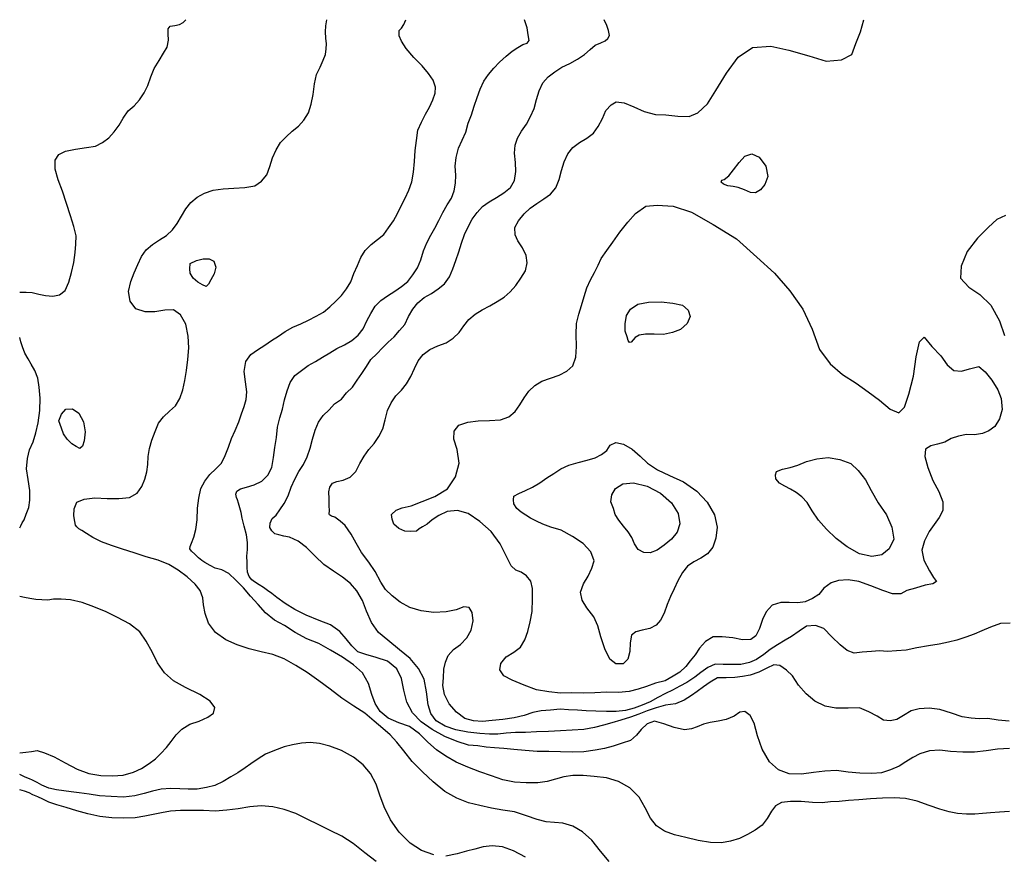
# Model space of a CAD drawing. Extents: x 286967 to 287285, y 6717219 to 6717535.
# Drawn here: x 286967 to 287138, y 6717390 to 6717535 of the extents above; entities that cross this region are included whole.
import ezdxf

# ---------------------------------------------------------------- set-up
doc = ezdxf.new("R2010")
doc.units = 0

msp = doc.modelspace()

# ---------------------------------------------------------------- linework, layer by layer
at = {"layer": 'contour'}
for points in [[(286967, 6717487.64), (286968.1, 6717487.62), (286969.19, 6717487.56), (286970.32, 6717487.29), (286971.5, 6717487.06), (286972.77, 6717486.91), (286973.93, 6717487.17), (286974.93, 6717487.93), (286975.52, 6717489.37), (286976.01, 6717491.07), (286976.42, 6717492.78), (286976.62, 6717494.5), (286976.77, 6717495.99), (286976.84, 6717497.44), (286976.44, 6717499.03), (286975.85, 6717500.91), (286975.12, 6717503.02), (286974.44, 6717505.18), (286973.71, 6717507.16), (286973.16, 6717509.04), (286973.17, 6717510.56), (286973.78, 6717511.57), (286974.98, 6717512.16), (286976.72, 6717512.47), (286978.64, 6717512.77), (286980.17, 6717513.04), (286981.42, 6717513.67), (286982.5, 6717514.48), (286983.43, 6717515.48), (286984.31, 6717516.65), (286984.97, 6717517.88), (286985.88, 6717519.13), (286986.91, 6717520.04), (286987.83, 6717521.06), (286988.66, 6717522.26), (286989.25, 6717523.54), (286989.8, 6717525.04), (286990.38, 6717526.52), (286991.25, 6717527.89), (286992.01, 6717529.16), (286992.63, 6717530.25), (286992.86, 6717531.44), (286992.83, 6717532.56), (286992.83, 6717533.39), (286993.15, 6717533.86), (286993.98, 6717533.98), (286994.81, 6717534.16), (286995.44, 6717534.5), (286995.88, 6717535)], [(287139.07, 6717397.32), (287137.36, 6717397.22), (287135.78, 6717397.13), (287134.38, 6717397), (287133.04, 6717396.85), (287131.59, 6717396.9), (287130.05, 6717396.97), (287128.57, 6717397.26), (287126.98, 6717397.72), (287125.09, 6717398.41), (287123.03, 6717399.15), (287121, 6717399.58), (287119, 6717399.71), (287116.97, 6717399.67), (287114.89, 6717399.54), (287112.9, 6717399.38), (287111.1, 6717399.25), (287109.45, 6717399.09), (287107.98, 6717399.02), (287106.5, 6717398.84), (287104.81, 6717398.91), (287102.88, 6717399.06), (287101.02, 6717399.07), (287099.46, 6717398.91), (287098.42, 6717398.34), (287097.7, 6717397.41), (287096.96, 6717396.1), (287096.08, 6717394.96), (287094.87, 6717394.1), (287093.54, 6717393.32), (287092.12, 6717392.64), (287090.6, 6717392.16), (287088.99, 6717391.91), (287087.09, 6717391.95), (287084.98, 6717392.29), (287082.82, 6717392.82), (287080.81, 6717393.31), (287079.1, 6717393.9), (287077.73, 6717394.83), (287076.68, 6717396.19), (287075.75, 6717397.96), (287074.67, 6717399.82), (287073.08, 6717401.46), (287071.1, 6717402.57), (287068.99, 6717403.19), (287066.85, 6717403.43), (287064.95, 6717403.61), (287063.18, 6717403.59), (287061.59, 6717403.37), (287060.16, 6717402.95), (287058.69, 6717402.58), (287057.06, 6717402.33), (287055.07, 6717402.32), (287053.02, 6717402.43), (287051, 6717402.83), (287049, 6717403.52), (287046.97, 6717404.23), (287044.89, 6717405.05), (287042.9, 6717405.94), (287041.1, 6717406.94), (287039.45, 6717408.06), (287037.97, 6717409.39), (287036.49, 6717410.85), (287034.76, 6717412.11), (287032.89, 6717412.77), (287031.04, 6717413.58), (287029.65, 6717414.74), (287028.81, 6717416.14), (287028.22, 6717417.7), (287027.65, 6717419.58), (287026.6, 6717421.42), (287025.04, 6717422.85), (287023.13, 6717424.19), (287021.03, 6717425.36), (287018.98, 6717426.52), (287016.91, 6717427.37), (287014.87, 6717428.47), (287013.05, 6717429.66), (287011.3, 6717430.59), (287009.76, 6717431.85), (287008.48, 6717433.33), (287007.13, 6717434.78), (287005.93, 6717436.21), (287004.59, 6717437.57), (287003.35, 6717438.69), (287002.16, 6717439.35), (287000.97, 6717439.67), (287000.12, 6717440.1), (286999.2, 6717440.61), (286998.65, 6717440.97), (286998.08, 6717441.45), (286997.45, 6717442.05), (286996.87, 6717442.62), (286996.55, 6717443.03), (286996.62, 6717443.4), (286996.88, 6717444.01), (286997.25, 6717445.01), (286997.61, 6717446.35), (286997.84, 6717448.04), (286997.9, 6717450.05), (286998.13, 6717451.84), (286998.49, 6717453.49), (286999.19, 6717454.79), (287000.07, 6717455.91), (287001.07, 6717456.91), (287002.08, 6717457.9), (287002.75, 6717459.23), (287003.3, 6717460.68), (287003.8, 6717462.19), (287004.46, 6717463.57), (287005.08, 6717465.06), (287005.57, 6717466.45), (287006.01, 6717467.77), (287006.36, 6717468.99), (287006.46, 6717470.31), (287006.24, 6717472.02), (287006.03, 6717473.86), (287006.33, 6717475.59), (287007.19, 6717476.78), (287008.35, 6717477.62), (287009.59, 6717478.39), (287010.76, 6717479.22), (287011.99, 6717479.99), (287013.18, 6717480.8), (287014.46, 6717481.52), (287015.85, 6717482.13), (287017.2, 6717482.78), (287018.54, 6717483.44), (287019.82, 6717484.16), (287020.92, 6717485.06), (287021.94, 6717486.04), (287022.93, 6717487.05), (287023.79, 6717488.19), (287024.56, 6717489.42), (287025.11, 6717490.87), (287025.71, 6717492.27), (287026.33, 6717493.65), (287027.08, 6717494.9), (287028.09, 6717495.89), (287029.19, 6717496.79), (287030.31, 6717497.67), (287031.14, 6717498.84), (287031.96, 6717500.02), (287032.66, 6717501.32), (287033.34, 6717502.64), (287034.02, 6717503.96), (287034.64, 6717505.34), (287035.19, 6717506.79), (287035.48, 6717508.5), (287035.62, 6717510.36), (287035.75, 6717512.23), (287035.96, 6717514.02), (287036.23, 6717515.77), (287036.88, 6717517.19), (287037.56, 6717518.57), (287038.22, 6717519.77), (287038.8, 6717521.07), (287039.22, 6717522.21), (287039.3, 6717523.29), (287038.87, 6717524.47), (287038.06, 6717525.63), (287036.97, 6717526.95), (287035.51, 6717528.42), (287034.19, 6717529.99), (287033.4, 6717531.27), (287032.97, 6717532.19), (287032.97, 6717532.69), (287032.98, 6717533.13), (287033.4, 6717533.53), (287033.8, 6717534.14), (287034.14, 6717535)], [(287138.99, 6717413.05), (287137.09, 6717413.23), (287135.33, 6717413.52), (287133.82, 6717413.47), (287132.39, 6717413.55), (287130.84, 6717413.78), (287128.99, 6717414.44), (287126.96, 6717415.07), (287125.1, 6717415.3), (287123.37, 6717415.21), (287121.98, 6717414.82), (287120.66, 6717414.02), (287119.49, 6717413.36), (287118.34, 6717413.09), (287117.16, 6717413.19), (287116.05, 6717413.91), (287114.62, 6717414.67), (287112.97, 6717415.37), (287111.01, 6717415.29), (287108.89, 6717415.32), (287107.03, 6717415.68), (287105.23, 6717416.53), (287103.74, 6717417.79), (287102.41, 6717419.31), (287101.36, 6717420.93), (287100.33, 6717421.92), (287099.13, 6717422.71), (287098.11, 6717422.83), (287096.91, 6717422.25), (287095.52, 6717421.59), (287093.99, 6717421.03), (287092.67, 6717420.81), (287091.34, 6717420.66), (287089.79, 6717420.59), (287088.34, 6717420.58), (287087.05, 6717419.85), (287085.9, 6717419.03), (287084.78, 6717418.23), (287083.77, 6717417.48), (287082.54, 6717416.68), (287081.03, 6717416.08), (287079.3, 6717415.8), (287077.63, 6717415.38), (287076.11, 6717414.86), (287074.62, 6717414.27), (287073.18, 6717413.74), (287071.5, 6717413.24), (287069.97, 6717412.73), (287068.52, 6717412.33), (287066.95, 6717411.94), (287065.1, 6717411.62), (287063.03, 6717411.47), (287061, 6717411.34), (287058.96, 6717411.25), (287056.85, 6717411.19), (287054.95, 6717411.1), (287053.18, 6717411.05), (287051.59, 6717410.94), (287050.15, 6717410.81), (287048.68, 6717410.76), (287047.02, 6717410.88), (287044.9, 6717411.12), (287042.81, 6717411.52), (287040.98, 6717412.18), (287039.43, 6717413.1), (287038.47, 6717414.35), (287038.02, 6717415.91), (287037.74, 6717418.15), (287037.29, 6717420.34), (287036.36, 6717422.22), (287034.91, 6717423.93), (287033.04, 6717425.43), (287031.01, 6717427.15), (287029.38, 6717428.43), (287028.15, 6717430.17), (287027.31, 6717432.16), (287026.6, 6717434.04), (287025.64, 6717435.71), (287024.5, 6717436.96), (287023.11, 6717438.09), (287021.53, 6717439.11), (287019.89, 6717440.29), (287018.37, 6717441.74), (287016.88, 6717443.26), (287015.41, 6717444.35), (287013.93, 6717445.05), (287012.9, 6717445.19), (287012.07, 6717445.41), (287011.35, 6717445.64), (287010.83, 6717446.11), (287010.46, 6717446.7), (287010.55, 6717447.47), (287010.89, 6717448.25), (287011.56, 6717448.87), (287012.25, 6717449.81), (287012.98, 6717450.87), (287013.7, 6717452.23), (287014.22, 6717453.75), (287014.86, 6717455.12), (287015.52, 6717456.46), (287016.34, 6717457.64), (287016.97, 6717459.01), (287017.5, 6717460.48), (287017.9, 6717462.08), (287018.35, 6717463.63), (287018.93, 6717465.05), (287019.78, 6717466.2), (287020.79, 6717467.19), (287021.74, 6717468.24), (287022.93, 6717469.05), (287023.83, 6717470.15), (287024.84, 6717471.14), (287025.68, 6717472.3), (287026.47, 6717473.51), (287027.29, 6717474.69), (287028.04, 6717475.94), (287029.07, 6717476.91), (287030.05, 6717477.93), (287031.05, 6717478.93), (287032.09, 6717479.89), (287033, 6717480.98), (287033.97, 6717482.01), (287034.6, 6717483.38), (287035.32, 6717484.66), (287036.23, 6717485.75), (287037.3, 6717486.68), (287038.59, 6717487.39), (287039.76, 6717488.22), (287040.88, 6717489.1), (287041.71, 6717490.27), (287042.32, 6717491.66), (287042.84, 6717493.14), (287043.36, 6717494.62), (287043.82, 6717496.16), (287044.34, 6717497.64), (287044.97, 6717499.01), (287045.67, 6717500.31), (287046.52, 6717501.46), (287047.44, 6717502.54), (287048.64, 6717503.34), (287049.91, 6717504.08), (287051.15, 6717504.88), (287052.3, 6717505.83), (287053, 6717507.04), (287053.23, 6717508.58), (287053.2, 6717510.19), (287053.05, 6717511.78), (287053.13, 6717513.17), (287053.53, 6717514.4), (287054.26, 6717515.64), (287055.11, 6717516.85), (287055.82, 6717518.16), (287056.43, 6717519.55), (287056.84, 6717521.14), (287057.33, 6717522.65), (287057.94, 6717524.04), (287058.89, 6717525.09), (287060.04, 6717525.94), (287061.24, 6717526.74), (287062.65, 6717527.36), (287063.96, 6717528.14), (287065.17, 6717528.94), (287066.2, 6717529.8), (287067.07, 6717530.56), (287068.02, 6717530.98), (287068.8, 6717531.35), (287069.26, 6717531.72), (287069.55, 6717532.28), (287069.38, 6717533.12), (287069.09, 6717534), (287068.62, 6717535)], [(287089.34, 6717506.38), (287088.96, 6717506.74), (287089.05, 6717507.09), (287089.5, 6717507.24), (287090.31, 6717507.84), (287091.09, 6717508.92), (287092.1, 6717510.2), (287093.08, 6717511.26), (287094.26, 6717511.67), (287095.57, 6717511.07), (287096.71, 6717509.55), (287097.05, 6717507.75), (287096.53, 6717506.35), (287095.76, 6717505.43), (287094.93, 6717504.91), (287094.07, 6717504.93), (287093.01, 6717505.4), (287091.92, 6717505.84), (287091.01, 6717506), (287090.08, 6717506.13), (287089.34, 6717506.38)], [(287032.89, 6717446.55), (287032.07, 6717447.31), (287031.75, 6717448.17), (287031.61, 6717448.98), (287032.45, 6717449.71), (287033.48, 6717450.16), (287035.04, 6717450.49), (287036.95, 6717451.25), (287039.19, 6717452.08), (287041.35, 6717453.44), (287042.75, 6717455.53), (287043.4, 6717457.87), (287043.03, 6717460.29), (287042.49, 6717462.06), (287042.55, 6717463.47), (287043.35, 6717464.53), (287044.92, 6717465.03), (287046.72, 6717465.26), (287048.67, 6717465.31), (287050.57, 6717465.41), (287052.03, 6717465.95), (287053.12, 6717466.86), (287053.94, 6717468.04), (287054.72, 6717469.26), (287055.54, 6717470.44), (287056.57, 6717471.41), (287057.8, 6717472.18), (287059.3, 6717472.68), (287060.8, 6717473.18), (287062.1, 6717473.88), (287063.15, 6717474.83), (287063.68, 6717476.3), (287063.81, 6717478.17), (287063.72, 6717480.26), (287063.8, 6717482.18), (287064.18, 6717483.8), (287064.69, 6717485.29), (287065.12, 6717486.86), (287065.62, 6717488.36), (287066.23, 6717489.75), (287066.91, 6717491.06), (287067.55, 6717492.33), (287068.11, 6717493.51), (287069.1, 6717494.86), (287070.12, 6717496.34), (287071.34, 6717498.04), (287072.71, 6717499.81), (287074.05, 6717501.32), (287075.88, 6717502.56), (287077.84, 6717502.73), (287080.62, 6717502.58), (287083.79, 6717501.53), (287087.54, 6717499.38), (287091.63, 6717496.9), (287095.14, 6717493.71), (287098.22, 6717490.95), (287100.86, 6717487.86), (287103.16, 6717484.67), (287104.79, 6717481.21), (287106.07, 6717477.68), (287107.89, 6717475.15), (287110.07, 6717473.31), (287112.39, 6717471.82), (287114.53, 6717470.29), (287116.5, 6717468.88), (287118.35, 6717467.28), (287119.86, 6717466.64), (287120.84, 6717467.61), (287121.6, 6717469.88), (287122.39, 6717473.03), (287122.85, 6717476.36), (287123.44, 6717478.99), (287124.23, 6717479.79), (287125.55, 6717478.21), (287127.11, 6717476.55), (287128.25, 6717474.97), (287129.42, 6717474.01), (287130.74, 6717473.88), (287132.11, 6717474.28), (287133.72, 6717474.72), (287134.87, 6717473.79), (287136.01, 6717472.35), (287137.04, 6717470.67), (287137.65, 6717469.13), (287137.81, 6717467.25), (287137.35, 6717465.62), (287136.53, 6717464.28), (287135.48, 6717463.52), (287134.38, 6717463.06), (287133.01, 6717462.85), (287131.58, 6717462.88), (287130.2, 6717462.6), (287128.91, 6717462.18), (287127.86, 6717461.57), (287126.58, 6717461.2), (287125.39, 6717460.93), (287124.48, 6717460.31), (287124.35, 6717459.08), (287124.9, 6717457.13), (287125.73, 6717454.89), (287126.77, 6717453), (287127.49, 6717451.19), (287127.48, 6717449.65), (287126.82, 6717448.43), (287126, 6717447.24), (287125.1, 6717446.01), (287124.29, 6717444.4), (287123.81, 6717442.79), (287124.21, 6717441.02), (287125.17, 6717439.2), (287125.88, 6717438.01), (287126.36, 6717437.32), (287125.74, 6717436.94), (287124.42, 6717436.69), (287122.75, 6717436.19), (287121.2, 6717435.77), (287120.19, 6717435.21), (287118.76, 6717435.16), (287117.05, 6717435.74), (287114.95, 6717436.57), (287112.91, 6717437.34), (287111.03, 6717437.62), (287109.37, 6717437.5), (287108.06, 6717437.09), (287106.81, 6717436.19), (287105.91, 6717435.08), (287104.81, 6717434.39), (287103.58, 6717433.77), (287102.26, 6717433.63), (287100.79, 6717433.66), (287099.31, 6717433.69), (287097.84, 6717433.2), (287096.79, 6717432.06), (287096.14, 6717430.73), (287095.64, 6717429.17), (287094.97, 6717427.89), (287094.08, 6717427.26), (287092.65, 6717427.18), (287090.99, 6717427.53), (287089.1, 6717427.72), (287087.56, 6717427.71), (287086.22, 6717426.87), (287085.18, 6717425.74), (287084.44, 6717424.57), (287083.58, 6717423.51), (287082.81, 6717422.56), (287081.74, 6717421.59), (287080.6, 6717420.84), (287079.19, 6717420.08), (287077.53, 6717419.67), (287075.98, 6717419.08), (287074.52, 6717418.58), (287072.95, 6717418.2), (287071.1, 6717418.04), (287069.03, 6717418.1), (287067, 6717417.95), (287065, 6717417.92), (287063, 6717417.95), (287061, 6717417.93), (287058.97, 6717418.15), (287056.85, 6717418.5), (287054.69, 6717419.29), (287052.63, 6717420.17), (287051.18, 6717420.91), (287050.45, 6717421.95), (287050.62, 6717423.09), (287051.56, 6717424.23), (287052.9, 6717425.04), (287054.08, 6717425.89), (287054.81, 6717427.17), (287055.36, 6717428.62), (287055.73, 6717430.29), (287056.11, 6717432.09), (287056.16, 6717434.3), (287056.13, 6717436.11), (287055.84, 6717437.41), (287055.12, 6717438.33), (287054.17, 6717438.92), (287053.23, 6717439.31), (287052.45, 6717440.05), (287051.64, 6717441.65), (287050.52, 6717443.88), (287048.95, 6717446.03), (287047, 6717447.74), (287044.97, 6717449.16), (287043.1, 6717449.67), (287041.32, 6717449.5), (287039.88, 6717448.81), (287038.7, 6717448.05), (287037.81, 6717447.32), (287037.03, 6717446.81), (287036.46, 6717446.49), (287035.98, 6717446.08), (287035, 6717446.01), (287033.96, 6717446.09), (287032.89, 6717446.55)], [(286997.18, 6717490.09), (286996.63, 6717490.95), (286996.55, 6717491.71), (286996.62, 6717492.59), (286997.72, 6717493.16), (286998.9, 6717493.44), (286999.95, 6717493.45), (287000.76, 6717492.99), (287001.07, 6717491.96), (287000.79, 6717490.79), (287000.22, 6717489.77), (286999.85, 6717489.02), (286999.43, 6717488.59), (286998.76, 6717488.9), (286997.99, 6717489.34), (286997.18, 6717490.09)], [(286967, 6717446.68), (286967.22, 6717446.98), (286967.42, 6717447.51), (286967.75, 6717448.05), (286968.14, 6717449.01), (286968.6, 6717450.18), (286968.74, 6717451.45), (286968.74, 6717453.13), (286968.45, 6717455.04), (286968.21, 6717456.94), (286968.34, 6717458.69), (286968.73, 6717460.21), (286969.32, 6717461.63), (286969.81, 6717463.15), (286970.23, 6717464.89), (286970.5, 6717467.04), (286970.55, 6717469.18), (286970.38, 6717471.12), (286970.16, 6717472.7), (286969.62, 6717474.02), (286969.02, 6717475.13), (286968.48, 6717476.02), (286967.91, 6717477), (286967.47, 6717478.1), (286967.2, 6717479.01), (286967, 6717479.74)], [(287038.98, 6717389.81), (287036.84, 6717390.54), (287034.86, 6717391.86), (287032.98, 6717393.76), (287031.48, 6717395.9), (287030.38, 6717398.13), (287029.62, 6717400.17), (287028.96, 6717402.1), (287028, 6717403.97), (287026.73, 6717405.44), (287025.01, 6717406.81), (287022.97, 6717407.93), (287020.94, 6717408.69), (287019.13, 6717409.15), (287017.49, 6717409.31), (287015.97, 6717409.22), (287014.43, 6717408.91), (287013, 6717408.57), (287011.29, 6717407.97), (287009.72, 6717407.28), (287008.43, 6717406.5), (287007.19, 6717405.63), (287006.17, 6717404.93), (287004.91, 6717404.07), (287003.71, 6717403.36), (287002.35, 6717402.57), (287000.95, 6717401.85), (286999.49, 6717401.51), (286997.88, 6717401.23), (286996.31, 6717401.21), (286994.83, 6717401.28), (286993.27, 6717401.32), (286991.59, 6717401.23), (286990.11, 6717400.85), (286988.64, 6717400.44), (286987.03, 6717400.08), (286985.05, 6717399.83), (286982.9, 6717399.92), (286980.9, 6717400.07), (286979.07, 6717400.33), (286977.32, 6717400.61), (286975.96, 6717400.77), (286974.69, 6717400.95), (286973.38, 6717401.08), (286972.08, 6717401.41), (286970.86, 6717401.91), (286970.02, 6717402.39), (286969.23, 6717402.81), (286968.69, 6717403.03), (286967.98, 6717403.33), (286967, 6717403.76)], [(287054.96, 6717389.38), (287052.86, 6717390.51), (287050.94, 6717391.22), (287049.16, 6717391.36), (287047.56, 6717391.21), (287046.12, 6717390.78), (287044.66, 6717390.44), (287043.04, 6717389.96), (287041.07, 6717389.6)]]:
    msp.add_lwpolyline(points, dxfattribs=at)
at = {"layer": 'contour_index'}
msp.add_lwpolyline([(287071.15, 6717447.97), (287070.54, 6717448.97), (287070.21, 6717449.99), (287069.74, 6717451.18), (287069.95, 6717452.39), (287070.59, 6717453.52), (287071.85, 6717454.29), (287073.69, 6717454.5), (287076.1, 6717453.88), (287078.4, 6717452.66), (287080.3, 6717450.98), (287081.49, 6717449.12), (287081.74, 6717447.34), (287081.3, 6717445.93), (287080.3, 6717444.67), (287079.06, 6717443.64), (287077.84, 6717442.79), (287076.6, 6717442.3), (287075.48, 6717442.36), (287074.54, 6717442.9), (287073.88, 6717443.89), (287073.44, 6717444.95), (287072.81, 6717445.97), (287071.98, 6717446.97), (287071.15, 6717447.97)], dxfattribs=at)
at = {"layer": 'contour_intermed'}
for points in [[(287069.47, 6717388.66), (287067.98, 6717390.42), (287066.45, 6717392.34), (287064.86, 6717393.82), (287063.18, 6717394.8), (287061.45, 6717395.33), (287059.95, 6717395.4), (287058.5, 6717395.52), (287056.94, 6717395.97), (287055.11, 6717396.59), (287053.03, 6717397.3), (287051, 6717397.57), (287049, 6717397.91), (287047, 6717398.4), (287045, 6717398.84), (287042.98, 6717399.68), (287040.91, 6717400.79), (287038.86, 6717402.48), (287037.03, 6717404.24), (287035.25, 6717406.01), (287033.78, 6717407.88), (287032.57, 6717409.38), (287031.39, 6717410.67), (287030.14, 6717411.79), (287028.61, 6717413.06), (287026.99, 6717414.41), (287025.09, 6717415.65), (287023.03, 6717417.05), (287021, 6717418.58), (287019, 6717420.06), (287017, 6717421.48), (287015, 6717422.75), (287013, 6717423.88), (287011, 6717424.65), (287008.98, 6717425.12), (287006.91, 6717425.63), (287004.8, 6717426.33), (287002.82, 6717427.17), (287001.04, 6717428.43), (286999.85, 6717430.09), (286999.27, 6717431.78), (286998.98, 6717433.29), (286998.82, 6717434.47), (286998.39, 6717435.74), (286997.49, 6717436.85), (286996.13, 6717438.15), (286994.55, 6717439.29), (286992.94, 6717440.27), (286991.1, 6717441.04), (286989.01, 6717441.59), (286986.91, 6717442.33), (286984.85, 6717442.92), (286982.97, 6717443.56), (286981.2, 6717444.24), (286979.73, 6717444.95), (286978.61, 6717445.65), (286977.8, 6717446.22), (286977.26, 6717446.5), (286976.92, 6717446.85), (286976.73, 6717447.13), (286976.57, 6717447.77), (286976.42, 6717448.77), (286976.48, 6717449.95), (286976.96, 6717451.12), (286978.19, 6717451.65), (286980.05, 6717451.88), (286982.19, 6717451.78), (286984.21, 6717451.77), (286986.08, 6717451.93), (286987.43, 6717452.66), (286988.24, 6717453.84), (286988.73, 6717455.14), (286989.12, 6717456.39), (286989.3, 6717457.68), (286989.36, 6717459.07), (286989.57, 6717460.44), (286989.97, 6717461.91), (286990.57, 6717463.38), (286991.12, 6717464.86), (286992, 6717465.98), (286993.05, 6717466.93), (286994.09, 6717467.89), (286994.83, 6717469.15), (286995.34, 6717470.64), (286995.73, 6717472.25), (286995.99, 6717474.02), (286996.23, 6717475.9), (286996.43, 6717477.93), (286996.29, 6717479.98), (286995.88, 6717482.07), (286994.96, 6717483.66), (286993.75, 6717484.55), (286992.25, 6717484.5), (286990.51, 6717484.18), (286988.82, 6717484.18), (286987.2, 6717484.74), (286986.19, 6717486.09), (286985.94, 6717487.73), (286986.32, 6717489.48), (286986.93, 6717491.01), (286987.56, 6717492.42), (286988.15, 6717493.83), (286988.97, 6717495.01), (286990.09, 6717495.89), (286991.28, 6717496.7), (286992.52, 6717497.46), (286993.54, 6717498.44), (286994.4, 6717499.58), (286995.12, 6717500.86), (286995.88, 6717502.1), (286996.77, 6717503.21), (286997.84, 6717504.14), (286999.12, 6717504.86), (287000.62, 6717505.36), (287002.39, 6717505.59), (287004.25, 6717505.73), (287006.13, 6717505.85), (287007.85, 6717506.13), (287009.06, 6717506.92), (287009.94, 6717508.04), (287010.51, 6717509.47), (287010.97, 6717511.01), (287011.58, 6717512.4), (287012.34, 6717513.64), (287013.34, 6717514.64), (287014.38, 6717515.6), (287015.47, 6717516.51), (287016.42, 6717517.56), (287017.19, 6717518.79), (287017.67, 6717520.32), (287018, 6717522.01), (287018.26, 6717523.84), (287018.62, 6717525.48), (287019.23, 6717526.74), (287019.78, 6717527.94), (287020.18, 6717528.93), (287020.28, 6717529.93), (287020.31, 6717530.81), (287020.24, 6717531.79), (287020.17, 6717532.87), (287020.21, 6717533.94), (287020.4, 6717535)], [(287139.06, 6717408.32), (287137.01, 6717408.19), (287135, 6717407.9), (287132.99, 6717407.66), (287130.95, 6717407.65), (287128.83, 6717407.78), (287126.96, 6717408), (287125.15, 6717407.87), (287123.49, 6717407.37), (287122.25, 6717406.72), (287121.04, 6717405.98), (287119.87, 6717405.22), (287118.41, 6717404.58), (287116.85, 6717404.08), (287115.13, 6717403.95), (287113.05, 6717403.99), (287111.01, 6717404.18), (287109, 6717404.47), (287107, 6717404.37), (287104.98, 6717404.12), (287102.89, 6717403.8), (287100.76, 6717403.9), (287098.92, 6717404.58), (287097.35, 6717406), (287096.09, 6717408.15), (287095.26, 6717410.51), (287094.69, 6717412.67), (287094.02, 6717414.02), (287093.09, 6717414.72), (287092.21, 6717414.62), (287091.19, 6717413.92), (287089.83, 6717413.34), (287088.41, 6717413.03), (287087.06, 6717412.84), (287085.9, 6717412.53), (287084.77, 6717412.08), (287083.77, 6717411.73), (287082.59, 6717411.55), (287080.78, 6717411.95), (287078.98, 6717412.58), (287077.36, 6717413.02), (287076.09, 6717412.57), (287075.06, 6717411.58), (287074.22, 6717410.62), (287073.2, 6717409.71), (287071.75, 6717409.22), (287070.2, 6717408.7), (287068.69, 6717408.3), (287067.06, 6717408.02), (287065.07, 6717407.74), (287063.02, 6717407.63), (287061, 6717407.7), (287058.99, 6717407.76), (287056.96, 6717407.76), (287054.86, 6717407.93), (287052.93, 6717408.13), (287051.16, 6717408.28), (287049.55, 6717408.42), (287048.11, 6717408.55), (287046.64, 6717408.76), (287045.03, 6717408.88), (287043.06, 6717409.48), (287040.92, 6717410.37), (287038.72, 6717411.57), (287036.79, 6717412.92), (287035.3, 6717414.47), (287034.33, 6717416.37), (287033.79, 6717418.41), (287033.36, 6717420.44), (287032.57, 6717422.15), (287030.94, 6717423.46), (287028.99, 6717424.13), (287027.16, 6717424.66), (287025.78, 6717425.11), (287024.73, 6717426.14), (287023.77, 6717427.37), (287022.67, 6717428.66), (287021.02, 6717429.82), (287019.04, 6717430.56), (287016.82, 6717431.49), (287014.85, 6717432.47), (287013.17, 6717433.52), (287011.73, 6717434.52), (287010.83, 6717435.24), (287010.08, 6717435.78), (287009.4, 6717436.27), (287008.61, 6717436.72), (287007.84, 6717437.25), (287007.36, 6717437.59), (287006.88, 6717438.2), (287006.61, 6717438.92), (287006.56, 6717439.74), (287006.55, 6717440.6), (287006.49, 6717441.72), (287006.6, 6717442.89), (287006.6, 6717444.09), (287006.41, 6717445.45), (287006.01, 6717446.93), (287005.66, 6717448.35), (287005.49, 6717449.34), (287005.28, 6717450.16), (287005.03, 6717450.94), (287004.88, 6717451.52), (287004.69, 6717451.91), (287004.58, 6717452.49), (287004.76, 6717453.02), (287005.39, 6717453.44), (287006.43, 6717453.71), (287007.74, 6717454.13), (287009.12, 6717454.78), (287010.12, 6717455.84), (287010.81, 6717457.17), (287011.11, 6717458.87), (287011.37, 6717460.61), (287011.62, 6717462.36), (287011.84, 6717464.14), (287012.22, 6717465.76), (287012.7, 6717467.28), (287013.06, 6717468.92), (287013.48, 6717470.5), (287014.03, 6717471.95), (287014.83, 6717473.15), (287015.97, 6717474.01), (287017.13, 6717474.85), (287018.43, 6717475.55), (287019.65, 6717476.33), (287020.91, 6717477.07), (287022.13, 6717477.85), (287023.48, 6717478.5), (287024.73, 6717479.25), (287025.85, 6717480.13), (287026.73, 6717481.25), (287027.33, 6717482.65), (287028.04, 6717483.94), (287028.77, 6717485.21), (287029.8, 6717486.18), (287030.97, 6717487.01), (287032.19, 6717487.79), (287033.36, 6717488.62), (287034.48, 6717489.5), (287035.35, 6717490.63), (287036.15, 6717491.83), (287036.72, 6717493.26), (287037.18, 6717494.8), (287037.79, 6717496.19), (287038.45, 6717497.53), (287039.2, 6717498.78), (287039.89, 6717500.1), (287040.56, 6717501.46), (287041.32, 6717502.82), (287042.04, 6717503.98), (287042.54, 6717505.25), (287042.79, 6717506.57), (287042.8, 6717507.99), (287042.73, 6717509.54), (287042.89, 6717511.02), (287043.26, 6717512.65), (287043.92, 6717514.04), (287044.56, 6717515.42), (287044.97, 6717517.01), (287045.52, 6717518.46), (287045.99, 6717519.99), (287046.51, 6717521.47), (287047.05, 6717522.93), (287047.68, 6717524.3), (287048.53, 6717525.45), (287049.41, 6717526.58), (287050.41, 6717527.64), (287051.56, 6717528.64), (287052.6, 6717529.55), (287053.61, 6717530.16), (287054.49, 6717530.66), (287055.24, 6717530.91), (287055.58, 6717531.36), (287055.4, 6717532.39), (287055.23, 6717533.58), (287054.76, 6717535)], [(287139.17, 6717430.09), (287137.5, 6717430.01), (287135.78, 6717429.39), (287134.27, 6717428.77), (287132.93, 6717428.17), (287131.5, 6717427.67), (287129.92, 6717427.13), (287128.45, 6717426.75), (287126.87, 6717426.45), (287125, 6717426.15), (287122.94, 6717425.79), (287121.11, 6717425.37), (287119.43, 6717425.25), (287117.87, 6717425.15), (287116.48, 6717425.25), (287115.08, 6717425.14), (287113.47, 6717425.05), (287112.1, 6717424.89), (287110.84, 6717425.31), (287109.62, 6717426.3), (287108.2, 6717427.69), (287106.81, 6717429.18), (287105.35, 6717429.7), (287103.8, 6717429.54), (287102.5, 6717428.67), (287101.19, 6717427.76), (287100.07, 6717427.11), (287098.72, 6717426.33), (287097.48, 6717425.51), (287096.36, 6717424.64), (287095.1, 6717423.78), (287093.87, 6717423.25), (287092.35, 6717422.87), (287090.91, 6717422.91), (287089.3, 6717422.92), (287087.88, 6717422.93), (287086.61, 6717422.38), (287085.42, 6717421.53), (287084.39, 6717420.69), (287083, 6717419.76), (287081.79, 6717419.14), (287080.5, 6717418.43), (287079.25, 6717417.88), (287077.96, 6717417.13), (287076.6, 6717416.38), (287075.23, 6717415.8), (287073.82, 6717415.28), (287072.32, 6717414.92), (287070.71, 6717414.72), (287069.04, 6717414.75), (287067.17, 6717414.81), (287065.48, 6717414.85), (287063.96, 6717414.96), (287062.39, 6717415.03), (287060.95, 6717415.13), (287059.3, 6717414.98), (287057.68, 6717414.85), (287056.23, 6717414.53), (287054.71, 6717414), (287052.97, 6717413.62), (287050.99, 6717413.31), (287049.15, 6717413.15), (287047.48, 6717412.97), (287045.87, 6717413.08), (287044.38, 6717413.51), (287042.93, 6717414.6), (287041.69, 6717416.08), (287040.88, 6717417.7), (287040.56, 6717419.23), (287040.67, 6717420.58), (287040.75, 6717422.07), (287041.01, 6717423.32), (287041.5, 6717424.45), (287042.42, 6717425.49), (287043.65, 6717426.37), (287044.71, 6717427.51), (287045.47, 6717428.88), (287045.82, 6717430.48), (287045.67, 6717431.91), (287045.13, 6717432.83), (287044.21, 6717432.95), (287042.88, 6717432.41), (287041.12, 6717432.04), (287039.02, 6717431.95), (287036.81, 6717432.25), (287034.81, 6717432.8), (287033.14, 6717433.71), (287031.76, 6717434.83), (287030.62, 6717435.96), (287029.79, 6717437.21), (287028.78, 6717439.05), (287027.68, 6717440.71), (287026.44, 6717442.36), (287025.49, 6717443.98), (287024.62, 6717445.54), (287023.59, 6717447.05), (287022.7, 6717447.84), (287021.77, 6717448.49), (287021.18, 6717448.68), (287020.84, 6717448.9), (287020.78, 6717449.1), (287020.84, 6717449.63), (287020.83, 6717450.53), (287020.8, 6717451.69), (287020.75, 6717452.92), (287020.94, 6717453.72), (287021.38, 6717454.4), (287022.11, 6717454.73), (287023.22, 6717454.97), (287024.43, 6717455.46), (287025.45, 6717456.45), (287026.12, 6717457.85), (287026.87, 6717459.11), (287027.71, 6717460.27), (287028.65, 6717461.33), (287029.46, 6717462.52), (287030.11, 6717463.87), (287030.52, 6717465.46), (287030.94, 6717467.04), (287031.58, 6717468.4), (287032.37, 6717469.61), (287033.39, 6717470.59), (287034.27, 6717471.71), (287035, 6717472.98), (287035.61, 6717474.37), (287036.27, 6717475.71), (287037.16, 6717476.82), (287038.3, 6717477.68), (287039.67, 6717478.31), (287041.14, 6717478.84), (287042.34, 6717479.64), (287043.38, 6717480.6), (287044.21, 6717481.77), (287045.1, 6717482.88), (287046.18, 6717483.8), (287047.41, 6717484.57), (287048.75, 6717485.23), (287050, 6717485.98), (287051.21, 6717486.77), (287052.27, 6717487.71), (287053.26, 6717488.77), (287054.14, 6717490.07), (287054.93, 6717491.34), (287055.2, 6717492.75), (287055.07, 6717494.03), (287054.42, 6717495.36), (287053.61, 6717496.57), (287053.11, 6717497.61), (287053.07, 6717498.85), (287053.73, 6717500.05), (287054.68, 6717501.25), (287055.76, 6717502.21), (287056.93, 6717503.05), (287058.11, 6717503.87), (287059.29, 6717504.69), (287060.21, 6717505.77), (287060.78, 6717507.2), (287061.2, 6717508.78), (287061.68, 6717510.3), (287062.28, 6717511.7), (287063.19, 6717512.79), (287064.34, 6717513.64), (287065.6, 6717514.38), (287066.74, 6717515.25), (287067.59, 6717516.42), (287068.31, 6717517.81), (287068.88, 6717519.22), (287069.81, 6717520.19), (287070.71, 6717520.72), (287072.06, 6717520.56), (287073.77, 6717519.84), (287075.59, 6717519.03), (287077.53, 6717518.53), (287079.33, 6717518.43), (287081.42, 6717518.23), (287083.41, 6717518.15), (287084.92, 6717518.82), (287086.59, 6717520.35), (287088.01, 6717522.68), (287089.88, 6717525.7), (287091.91, 6717528.5), (287094.37, 6717530.16), (287097.61, 6717530.41), (287100.73, 6717529.69), (287104.21, 6717528.71), (287107.19, 6717527.78), (287109.86, 6717528.02), (287111.65, 6717528.96), (287112.36, 6717530.85), (287113.19, 6717532.88), (287113.76, 6717535)], [(287138.39, 6717500.93), (287136.89, 6717500.26), (287135.4, 6717498.92), (287133.52, 6717497.03), (287131.72, 6717494.71), (287130.68, 6717492.15), (287130.53, 6717490.08), (287131.99, 6717488.5), (287133.89, 6717487.21), (287135.82, 6717485.34), (287137.33, 6717482.67), (287138.21, 6717480.1)], [(287073.02, 6717478.87), (287072.78, 6717479.2), (287072.62, 6717479.87), (287072.26, 6717480.83), (287072.25, 6717482.14), (287072.48, 6717483.57), (287073.16, 6717484.69), (287074.44, 6717485.55), (287076.31, 6717485.9), (287078.54, 6717485.92), (287080.57, 6717485.71), (287082.22, 6717485.36), (287083.21, 6717484.52), (287083.56, 6717483.37), (287083.03, 6717482.17), (287081.89, 6717481.14), (287080.47, 6717480.59), (287078.92, 6717480.29), (287077.29, 6717480.35), (287075.79, 6717480.31), (287074.72, 6717480.14), (287074.01, 6717479.76), (287073.65, 6717479.33), (287073.31, 6717478.94), (287073.02, 6717478.87)], [(286975.27, 6717462.06), (286974.64, 6717462.98), (286974.26, 6717463.96), (286973.83, 6717465.27), (286974.27, 6717466.43), (286975.05, 6717467.26), (286976.18, 6717467.33), (286977.3, 6717466.61), (286978.09, 6717465.09), (286978.38, 6717463.32), (286978.19, 6717461.81), (286977.9, 6717460.85), (286977.45, 6717460.46), (286976.79, 6717460.81), (286976.05, 6717461.28), (286975.27, 6717462.06)], [(287053.42, 6717450.02), (287052.91, 6717450.8), (287052.83, 6717451.55), (287052.93, 6717452.18), (287053.8, 6717452.64), (287054.92, 6717453.15), (287056.14, 6717453.71), (287057.45, 6717454.48), (287058.64, 6717455.34), (287059.85, 6717456.13), (287061.06, 6717456.92), (287062.47, 6717457.54), (287064.08, 6717458.01), (287065.68, 6717458.4), (287067.05, 6717458.83), (287068.17, 6717459.4), (287069.1, 6717460.11), (287069.68, 6717461.03), (287070.66, 6717461.48), (287071.98, 6717461.18), (287073.45, 6717460.33), (287074.88, 6717459.12), (287076.13, 6717457.91), (287077.91, 6717456.72), (287079.95, 6717455.73), (287082.38, 6717454.63), (287084.72, 6717453.03), (287086.52, 6717451.09), (287087.77, 6717448.93), (287088.27, 6717446.78), (287088.05, 6717444.88), (287087.49, 6717443.27), (287086.58, 6717442.13), (287085.41, 6717441.39), (287084.2, 6717440.72), (287083.08, 6717440), (287082.25, 6717438.88), (287081.43, 6717437.44), (287080.78, 6717436.07), (287080.17, 6717434.73), (287079.56, 6717433.33), (287079.05, 6717431.83), (287078.42, 6717430.63), (287077.67, 6717429.75), (287076.53, 6717429.13), (287075.19, 6717428.88), (287074.13, 6717428.57), (287073.36, 6717427.98), (287073.14, 6717426.66), (287073.07, 6717425.14), (287072.73, 6717423.81), (287071.89, 6717423.04), (287070.66, 6717423.02), (287069.58, 6717423.8), (287068.7, 6717425.6), (287068.02, 6717427.71), (287067.52, 6717429.62), (287066.79, 6717431.18), (287065.61, 6717432.75), (287064.79, 6717434.07), (287064.5, 6717435.45), (287065.02, 6717436.91), (287065.83, 6717438.28), (287066.49, 6717439.67), (287066.86, 6717440.91), (287066.28, 6717442.48), (287064.97, 6717443.91), (287063.13, 6717445.17), (287061.13, 6717446.23), (287059.33, 6717446.78), (287057.94, 6717447.27), (287056.83, 6717447.79), (287055.79, 6717448.36), (287054.98, 6717448.88), (287054.16, 6717449.37), (287053.42, 6717450.02)], [(287099.1, 6717454.44), (287098.48, 6717455.15), (287098.4, 6717455.89), (287098.59, 6717456.44), (287099.62, 6717456.87), (287100.96, 6717457.15), (287102.29, 6717457.57), (287103.8, 6717458.19), (287105.59, 6717458.65), (287107.55, 6717458.89), (287109.56, 6717458.56), (287111.48, 6717457.83), (287112.75, 6717456.65), (287114.06, 6717454.98), (287115.02, 6717453.12), (287116.22, 6717451.02), (287117.72, 6717448.89), (287118.62, 6717446.75), (287118.94, 6717444.71), (287118.18, 6717443.01), (287116.88, 6717441.99), (287115.13, 6717441.67), (287112.99, 6717442.16), (287110.86, 6717443.34), (287108.95, 6717444.79), (287107.26, 6717446.41), (287105.89, 6717448), (287104.79, 6717449.63), (287103.88, 6717451.05), (287103, 6717452.06), (287101.99, 6717452.81), (287101.01, 6717453.39), (287100.02, 6717453.89), (287099.1, 6717454.44)], [(286967, 6717407.56), (286968.04, 6717407.67), (286969.06, 6717407.78), (286970.02, 6717407.94), (286971.32, 6717407.53), (286972.98, 6717406.82), (286974.9, 6717405.78), (286976.97, 6717404.72), (286979.02, 6717403.93), (286981.09, 6717403.59), (286983.14, 6717403.54), (286984.98, 6717403.66), (286986.79, 6717404.17), (286988.2, 6717404.82), (286989.53, 6717405.7), (286990.63, 6717406.47), (286991.55, 6717407.42), (286992.5, 6717408.44), (286993.33, 6717409.49), (286994.21, 6717410.64), (286995.17, 6717411.64), (286996.56, 6717412.51), (286998.22, 6717413.05), (286999.71, 6717413.76), (287000.69, 6717414.44), (287000.94, 6717415.42), (287000.13, 6717416.53), (286998.32, 6717417.7), (286995.82, 6717418.92), (286993.72, 6717420.05), (286992.19, 6717421.45), (286990.93, 6717423.17), (286990.07, 6717425.01), (286989.01, 6717426.97), (286987.88, 6717428.59), (286986.1, 6717429.94), (286984.02, 6717431.04), (286982.02, 6717432.05), (286979.9, 6717432.95), (286977.87, 6717433.69), (286975.85, 6717434.16), (286974.2, 6717434.28), (286972.85, 6717434.23), (286971.91, 6717434.06), (286970.84, 6717434.14), (286969.78, 6717434.2), (286968.79, 6717434.35), (286967.83, 6717434.52), (286967, 6717434.7)], [(287029, 6717388.63), (287027, 6717390.15), (287025, 6717391.78), (287023, 6717393.04), (287021, 6717394.04), (287019, 6717395.04), (287017, 6717395.98), (287015, 6717396.97), (287013, 6717397.7), (287011, 6717398.17), (287009, 6717398.32), (287007, 6717398.14), (287005, 6717397.8), (287003, 6717397.58), (287000.99, 6717397.42), (286998.95, 6717397.5), (286996.84, 6717397.54), (286994.96, 6717397.53), (286993.2, 6717397.39), (286991.63, 6717397.1), (286990.21, 6717396.83), (286988.73, 6717396.53), (286987.09, 6717396.22), (286985.07, 6717396.16), (286983.01, 6717396.24), (286980.96, 6717396.46), (286978.84, 6717396.94), (286976.92, 6717397.46), (286975.06, 6717398.02), (286973.44, 6717398.49), (286972.06, 6717398.98), (286971.02, 6717399.48), (286970.14, 6717399.89), (286969.28, 6717400.26), (286968.62, 6717400.56), (286967.86, 6717400.85), (286967, 6717401.12)]]:
    msp.add_lwpolyline(points, dxfattribs=at)

doc.saveas('drawing.dxf')
